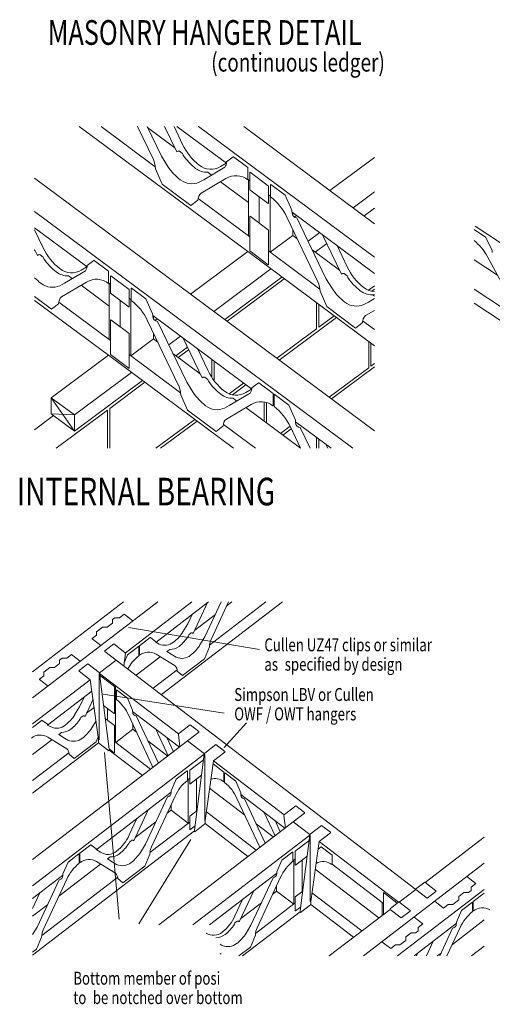
# Model space of a CAD drawing. Extents: x 30 to 1562, y -783 to 1142.
# Drawn here: x 30 to 289, y 66 to 608 of the extents above; entities that cross this region are included whole.
import ezdxf

# ---------------------------------------------------------------- set-up
doc = ezdxf.new("R2010")
doc.units = 0
doc.header["$MEASUREMENT"] = 0
doc.styles.get("Standard").update_dxf_attribs({"font": 'RomanS.shx'})

msp = doc.modelspace()

# ---------------------------------------------------------------- linework, layer by layer
at = {"lineweight": 0}
for p, q in [((62.44, 549.03), (154.9, 480.19)), ((74.42, 549.03), (104.17, 526.88)), ((99.92, 548.46), (114.89, 537.32)), ((143.19, 528.78), (115.98, 549.03)), ((224.5, 477.16), (127.97, 549.03)), ((224.5, 495.57), (152.7, 549.03)), ((119.1, 534.19), (117.4, 535.45)), ((200.03, 513.79), (224.5, 532.01)), ((37.91, 520.6), (224.5, 381.67)), ((135.05, 522.31), (133.04, 523.81)), ((154.97, 520.01), (156.03, 519.22)), ((139.95, 518.66), (155.29, 507.24)), ((155.29, 519.77), (155.29, 488.83)), ((127.63, 509.42), (156.03, 488.28)), ((161.28, 510.34), (161.28, 495.86)), ((167.46, 510.71), (166.38, 511.51)), ((167.27, 510.85), (167.27, 479.91)), ((212.78, 504.3), (224.5, 513.02)), ((218.77, 499.84), (224.5, 504.1)), ((37.91, 502.19), (212.68, 372.06)), ((179.23, 501.95), (224.5, 468.24)), ((179.64, 501.64), (179.64, 500.29)), ((180.48, 499.23), (181.68, 500.12)), ((66.7, 471.83), (37.91, 493.26)), ((366.56, 436.85), (279.8, 494.14)), ((179.64, 489.11), (167.27, 479.91)), ((179.64, 489.11), (179.64, 492.41)), ((182.09, 487.28), (179.64, 489.11)), ((188.05, 485.89), (194.42, 490.63)), ((192, 479.91), (198.29, 484.59)), ((38.4, 480.37), (37.91, 480.73)), ((42.61, 477.24), (40.91, 478.5)), ((154.9, 480.19), (123.54, 456.84)), ((224.5, 428.37), (154.9, 480.19)), ((194.56, 459.59), (166.38, 480.57)), ((190.31, 481.17), (205.27, 470.02)), ((279.27, 475.72), (291.99, 467.31)), ((58.56, 465.36), (56.55, 466.86)), ((167.65, 470.7), (136.29, 447.35)), ((173.64, 466.24), (142.28, 442.89)), ((209.48, 466.89), (207.79, 468.15)), ((63.46, 461.71), (78.8, 450.29)), ((78.48, 463.06), (79.54, 462.27)), ((78.8, 462.82), (78.8, 431.88)), ((174.92, 465.29), (143.56, 441.94)), ((224.5, 461.39), (221.24, 458.96)), ((224.5, 459.49), (223.05, 458.41)), ((223.42, 456.51), (224.5, 455.71)), ((279.27, 459.6), (304.3, 443.07)), ((37.91, 453.4), (78.41, 423.24)), ((51.14, 452.47), (79.54, 431.33)), ((84.79, 453.38), (84.79, 438.91)), ((90.97, 453.75), (89.89, 454.56)), ((90.78, 453.9), (90.78, 422.95)), ((192.64, 452.09), (192.64, 437.67)), ((193.92, 451.14), (193.92, 438.62)), ((279.27, 451.79), (366.56, 394.15)), ((157.08, 404.53), (102.74, 444.99)), ((103.15, 444.69), (103.15, 443.34)), ((193.92, 438.62), (202.33, 444.88)), ((103.99, 442.28), (105.19, 443.17)), ((172.24, 420.58), (203.6, 443.93)), ((218.02, 442.12), (224.5, 437.29)), ((103.15, 432.16), (103.15, 435.45)), ((111.56, 428.93), (117.93, 433.68)), ((192.64, 437.67), (170.97, 421.53)), ((103.15, 432.16), (90.78, 422.95)), ((105.6, 430.33), (103.15, 432.16)), ((221.33, 430.73), (221.33, 416.31)), ((222.6, 429.79), (222.6, 417.26)), ((78.41, 423.24), (47.05, 399.89)), ((147.15, 372.06), (78.41, 423.24)), ((118.07, 402.63), (89.89, 423.62)), ((113.82, 424.21), (128.78, 413.07)), ((115.51, 422.95), (121.8, 427.63)), ((122.47, 426.24), (116.79, 422)), ((135.27, 410.96), (135.27, 420.77)), ((136.55, 409.14), (136.55, 419.82)), ((222.6, 417.26), (224.5, 418.67)), ((91.16, 413.75), (59.8, 390.4)), ((221.33, 416.31), (199.65, 400.17)), ((224.5, 416.78), (200.93, 399.22)), ((97.15, 409.28), (59.8, 381.47)), ((79.18, 394), (98.43, 408.34)), ((132.99, 409.94), (131.3, 411.2)), ((144.75, 402.01), (152.61, 407.86)), ((153.88, 406.91), (146.56, 401.46)), ((47.05, 399.89), (47.05, 390.97)), ((47.05, 399.89), (59.8, 390.4)), ((47.05, 399.89), (59.8, 381.47)), ((148.95, 398.06), (146.93, 399.56)), ((163.96, 397.57), (163.96, 386.88)), ((165.23, 397.27), (165.23, 385.93)), ((168.86, 395.76), (169.37, 395.38)), ((37.91, 382.26), (48.33, 390.02)), ((59.8, 381.47), (47.05, 390.97)), ((59.8, 390.4), (47.05, 390.97)), ((49.71, 372.06), (77.91, 393.06)), ((59.8, 381.47), (59.8, 390.4)), ((77.91, 393.06), (77.91, 372.06)), ((79.18, 394), (79.18, 372.06)), ((153.85, 394.41), (183.86, 372.06)), ((125.84, 387.93), (104.53, 372.06)), ((107.08, 372.06), (127.11, 386.98)), ((141.53, 385.17), (159.13, 372.06)), ((181.14, 386.62), (200.69, 372.06)), ((172.88, 380.24), (178.15, 384.16)), ((174.15, 379.29), (178.82, 382.76)), ((192.64, 378.05), (192.64, 372.06)), ((193.92, 377.1), (193.92, 372.06)), ((36.79, 234.83), (105.52, 287.55)), ((36.79, 249.21), (86.77, 287.55)), ((87.68, 259.48), (124.27, 287.55)), ((104.37, 265.31), (133.35, 287.55)), ((107.51, 236.59), (173.94, 287.55)), ((133.94, 263.83), (164.86, 287.55)), ((143.39, 285.46), (146.11, 287.55)), ((91.84, 277.23), (91.84, 277.06)), ((137.16, 280.69), (125.82, 271.98)), ((69.52, 267.38), (69.52, 267.2)), ((122.63, 269.54), (123.89, 270.51)), ((110.53, 260.26), (112.06, 261.43)), ((62.85, 255), (62.85, 254.82)), ((82.67, 255.64), (73.47, 248.59)), ((247.26, 129.41), (82.67, 255.64)), ((93.59, 247.27), (106.82, 257.41)), ((95.05, 258.17), (95.44, 258.46)), ((102.97, 240.08), (116.23, 250.25)), ((68.46, 244.75), (36.79, 220.45)), ((40.52, 245.14), (40.52, 244.96)), ((73.54, 248.27), (116.9, 215.01)), ((69.34, 238.45), (44.93, 219.73)), ((82.38, 241.48), (82.38, 210.35)), ((82.8, 234.2), (81.76, 234.99)), ((70.58, 229.61), (66.38, 226.4)), ((77.84, 229.08), (77.84, 222.58)), ((63.19, 223.95), (64.48, 224.94)), ((91.72, 227.36), (117.37, 207.68)), ((91.79, 217.52), (82.41, 210.33)), ((91.79, 220.43), (91.79, 217.52)), ((91.79, 217.52), (93.89, 215.91)), ((47.38, 211.82), (36.79, 203.7)), ((121.91, 211.17), (36.79, 145.89)), ((51.1, 214.67), (52.62, 215.85)), ((121.91, 211.17), (131.11, 204.11)), ((73.06, 210.17), (36.79, 182.36)), ((78.81, 206.13), (97.07, 192.12)), ((101.61, 195.6), (81.76, 210.83)), ((100.12, 211.13), (110.99, 202.79)), ((56.72, 204.61), (36.79, 189.32)), ((131.04, 203.79), (36.79, 131.51)), ((174.89, 170.54), (136.12, 200.27)), ((121.78, 189.72), (123.07, 190.71)), ((122.2, 190.04), (122.2, 165.88)), ((126.74, 190.09), (126.74, 172.62)), ((153.33, 170.32), (134, 185.14)), ((142.23, 188.61), (141.85, 188.91)), ((71.66, 151.28), (112.86, 182.88)), ((112.86, 182.88), (71.66, 151.28)), ((151.15, 181.77), (175.35, 163.21)), ((112.79, 175.95), (112.79, 173.05)), ((112.79, 173.05), (110.69, 171.43)), ((112.79, 173.05), (122.17, 165.86)), ((159.6, 151.13), (132.19, 172.15)), ((104.46, 166.66), (93.12, 157.95)), ((101.24, 149.8), (123.07, 166.55)), ((179.9, 166.69), (106.09, 110.09)), ((131.52, 165.69), (155.06, 147.64)), ((159.55, 165.54), (168.97, 158.32)), ((179.9, 166.69), (189.09, 159.64)), ((125.77, 161.65), (36.79, 93.41)), ((189.03, 159.32), (124.84, 110.09)), ((252.33, 133.3), (284.81, 158.21)), ((89.93, 155.51), (91.21, 156.49)), ((237.64, 122.41), (194.1, 155.8)), ((77.82, 146.22), (79.36, 147.4)), ((179.77, 145.25), (181.05, 146.24)), ((51.25, 125.85), (74.11, 143.38)), ((180.19, 145.57), (180.19, 121.41)), ((184.73, 145.61), (184.73, 128.15)), ((201.28, 143.32), (229.41, 121.75)), ((218.42, 92.92), (284.81, 143.83)), ((53.43, 137.3), (36.79, 124.54)), ((41.8, 104.22), (83.53, 136.22)), ((170.85, 138.41), (133.92, 110.09)), ((170.85, 138.41), (133.92, 110.09)), ((226.96, 113.84), (191.99, 140.67)), ((170.78, 131.48), (170.78, 128.57)), ((170.78, 128.57), (168.68, 126.96)), ((170.78, 128.57), (180.15, 121.38)), ((217.59, 106.65), (190.18, 127.68)), ((237.17, 92.92), (284.81, 129.45)), ((247.26, 129.41), (238.12, 122.41)), ((45.03, 121.07), (36.79, 114.76)), ((162.45, 122.18), (151.1, 113.48)), ((159.23, 105.33), (181.05, 122.07)), ((213.04, 103.17), (189.51, 121.22)), ((228.8, 122.22), (228.8, 115.25)), ((183.76, 117.18), (152.12, 92.92)), ((233.05, 118.51), (199.67, 92.92)), ((278.38, 117.56), (278.77, 117.85)), ((147.91, 111.03), (149.2, 112.02)), ((269.46, 110.72), (246.26, 92.92)), ((267.29, 99.26), (284.81, 112.7)), ((277.76, 92.92), (284.81, 98.32)), ((261.06, 94.49), (259.01, 92.92))]:
    msp.add_line(p, q, dxfattribs=at)
at = {"color": 5, "lineweight": 0}
for p, q in [((103.1, 530.83), (94.37, 549.03)), ((107.49, 532.65), (99.65, 549.03)), ((115.96, 535.08), (109.27, 549.03)), ((119.15, 539.18), (114.44, 549.03)), ((107.49, 532.65), (111.1, 526.97)), ((119.1, 534.19), (119.51, 533.24)), ((143.24, 529.5), (146.94, 532.25)), ((146.94, 532.25), (147.06, 532.35)), ((147.06, 532.35), (154.97, 526.46)), ((104.23, 525.7), (107.93, 517.26)), ((130.83, 519.77), (142.31, 526.66)), ((140.01, 527.04), (143.07, 528.87)), ((154.97, 526.46), (154.97, 519.63)), ((129.28, 512.3), (142.92, 520.42)), ((156.03, 523.74), (156.18, 523.85)), ((156.03, 523.74), (156.03, 514.25)), ((166.38, 516.26), (156.18, 523.85)), ((123.73, 505.49), (107.93, 517.26)), ((128.31, 518.42), (130.83, 519.77)), ((166.38, 516.26), (166.38, 506.77)), ((167.59, 517.07), (167.46, 516.97)), ((167.46, 516.97), (167.46, 510.33)), ((167.59, 517.07), (175.49, 511.18)), ((166.22, 506.65), (156.03, 514.25)), ((175.49, 511.18), (179.19, 502.92)), ((123.73, 505.49), (127.43, 508.43)), ((127.43, 508.43), (127.56, 508.52)), ((166.22, 506.65), (166.38, 506.77)), ((156.03, 499.54), (156.18, 499.66)), ((156.03, 499.54), (156.03, 480.56)), ((166.38, 492.06), (156.18, 499.66)), ((176.41, 499.13), (193.48, 463.53)), ((181.88, 498.77), (197.88, 465.35)), ((42.66, 482.23), (37.91, 492.16)), ((166.38, 492.06), (166.38, 473.08)), ((195.92, 489.51), (206.35, 467.78)), ((279.27, 492.33), (285.48, 488.23)), ((285.48, 488.23), (289.13, 481)), ((203.97, 483.53), (209.54, 471.89)), ((39.47, 478.13), (37.91, 481.39)), ((42.61, 477.24), (43.02, 476.28)), ((166.22, 472.97), (156.03, 480.56)), ((286.39, 477.68), (303.24, 446.53)), ((63.52, 470.08), (66.58, 471.92)), ((66.75, 472.55), (70.45, 475.3)), ((70.45, 475.3), (70.57, 475.4)), ((70.57, 475.4), (78.48, 469.51)), ((166.22, 472.97), (166.38, 473.08)), ((54.34, 462.82), (65.82, 469.71)), ((78.48, 469.51), (78.48, 462.68)), ((79.54, 466.79), (79.69, 466.9)), ((79.54, 466.79), (79.54, 457.3)), ((89.89, 459.31), (79.69, 466.9)), ((209.48, 466.89), (209.9, 465.94)), ((51.82, 461.46), (54.34, 462.82)), ((52.73, 455.31), (66.43, 463.47)), ((197.88, 465.35), (201.49, 459.67)), ((47.24, 448.53), (37.91, 455.49)), ((89.73, 449.7), (79.54, 457.3)), ((89.89, 459.31), (89.89, 449.82)), ((91.1, 460.11), (90.97, 460.02)), ((90.97, 460.02), (90.97, 453.38)), ((91.1, 460.11), (99, 454.23)), ((194.62, 458.41), (198.31, 449.96)), ((47.24, 448.53), (50.94, 451.48)), ((50.94, 451.48), (51.07, 451.57)), ((89.73, 449.7), (89.89, 449.82)), ((99, 454.23), (102.7, 445.97)), ((214.12, 438.19), (198.31, 449.96)), ((218.7, 451.12), (221.22, 452.48)), ((221.22, 452.48), (224.5, 454.45)), ((219.66, 445), (224.5, 447.88)), ((79.54, 442.59), (79.69, 442.71)), ((79.54, 442.59), (79.54, 423.61)), ((89.89, 435.11), (79.69, 442.71)), ((99.92, 442.18), (116.99, 406.58)), ((105.39, 441.82), (121.39, 408.4)), ((214.12, 438.19), (217.82, 441.13)), ((217.82, 441.13), (217.94, 441.23)), ((89.89, 435.11), (89.89, 416.13)), ((119.43, 432.56), (129.86, 410.83)), ((89.73, 416.01), (79.54, 423.61)), ((127.48, 426.57), (133.05, 414.93)), ((89.73, 416.01), (89.89, 416.13)), ((121.39, 408.4), (125, 402.72)), ((132.99, 409.94), (133.41, 408.98)), ((157.13, 405.25), (160.83, 408)), ((160.83, 408), (160.96, 408.1)), ((160.96, 408.1), (168.86, 402.21)), ((118.12, 401.45), (121.82, 393.01)), ((144.73, 395.52), (156.2, 402.41)), ((153.91, 402.78), (156.96, 404.62)), ((168.86, 402.21), (168.86, 395.76)), ((169.5, 401.74), (169.37, 401.64)), ((169.37, 401.64), (169.37, 395)), ((169.5, 401.74), (177.4, 395.85)), ((142.21, 394.17), (144.73, 395.52)), ((143.19, 388.06), (156.81, 396.17)), ((168.74, 395.47), (168.99, 395.66)), ((177.4, 395.85), (181.1, 387.6)), ((137.63, 381.24), (121.82, 393.01)), ((181.1, 387.6), (181.18, 386.23)), ((137.63, 381.24), (141.33, 384.18)), ((141.33, 384.18), (141.45, 384.27)), ((178.32, 383.8), (183.96, 372.06)), ((183.8, 383.44), (189.24, 372.06)), ((197.84, 374.19), (198.86, 372.06)), ((132.91, 287.2), (125, 270.23)), ((131.43, 268.34), (140.35, 287.55)), ((134.76, 266.92), (144.36, 287.55)), ((81.99, 278.87), (80.63, 277.83)), ((80.63, 277.83), (80.63, 275.9)), ((81.99, 278.87), (84.5, 278.87)), ((87.11, 280.87), (84.5, 278.87)), ((91.84, 277.23), (87.11, 280.87)), ((91.84, 277.23), (87.11, 280.87)), ((124.47, 280.74), (122.05, 275.53)), ((71.93, 271.16), (75.22, 273.68)), ((71.93, 271.16), (71.93, 269.23)), ((75.22, 273.68), (77.73, 273.68)), ((80.63, 275.9), (77.73, 273.68)), ((122.05, 275.53), (119.32, 271.09)), ((69.52, 267.38), (71.93, 269.23)), ((74.25, 263.57), (69.52, 267.2)), ((101.43, 268.1), (95.44, 263.5)), ((101.52, 268.03), (101.43, 268.1)), ((104.33, 265.88), (101.52, 268.03)), ((106.27, 264.41), (104.48, 265.4)), ((122.63, 269.54), (122.31, 268.79)), ((131.43, 268.34), (128.69, 263.9)), ((76.49, 260.76), (81.32, 264.46)), ((76.49, 260.76), (76.49, 260.39)), ((82.67, 255.64), (76.49, 260.39)), ((87.5, 259.72), (81.32, 264.46)), ((94.95, 263.13), (88.96, 258.54)), ((94.95, 263.13), (95.05, 263.06)), ((95.05, 263.06), (95.05, 257.87)), ((95.44, 263.5), (95.44, 258.46)), ((113.73, 258.28), (110.53, 260.26)), ((133.9, 262.91), (131.1, 256.32)), ((52.99, 256.63), (51.64, 255.59)), ((51.64, 255.59), (51.64, 253.66)), ((52.99, 256.63), (55.5, 256.63)), ((58.11, 258.63), (55.5, 256.63)), ((62.85, 255), (58.11, 258.63)), ((62.85, 255), (58.11, 258.63)), ((86.96, 252.35), (87.75, 259.16)), ((88.96, 258.54), (87.21, 254.51)), ((95.53, 258.24), (95.34, 258.39)), ((115, 252.39), (104.57, 258.79)), ((115.64, 257.22), (113.73, 258.28)), ((119.11, 247.12), (131.1, 256.32)), ((42.94, 248.92), (46.23, 251.44)), ((46.23, 251.44), (48.74, 251.44)), ((51.64, 253.66), (48.74, 251.44)), ((62.28, 249.86), (67.11, 253.57)), ((62.28, 249.86), (62.28, 249.49)), ((68.46, 244.75), (62.28, 249.49)), ((73.3, 248.82), (67.11, 253.57)), ((119.11, 247.12), (116.21, 249.5)), ((40.52, 245.14), (42.94, 246.99)), ((45.26, 241.33), (40.52, 244.96)), ((42.94, 248.92), (42.94, 246.99)), ((68.46, 244.75), (73.06, 211.84)), ((73.3, 248.08), (73.3, 241.48)), ((73.54, 248.27), (78.81, 206.57)), ((73.91, 246.91), (74.03, 247)), ((73.91, 246.91), (73.91, 245.29)), ((81.76, 241.07), (74.03, 247)), ((73.3, 241.48), (73.3, 211.72)), ((81.76, 241.07), (81.76, 226.25)), ((82.89, 239.16), (82.8, 239.09)), ((82.8, 239.09), (82.8, 233.9)), ((82.89, 239.16), (88.89, 234.57)), ((65.04, 235.15), (62.62, 229.94)), ((69.95, 234.07), (65.57, 224.65)), ((88.89, 234.57), (91.69, 228.12)), ((62.62, 229.94), (59.88, 225.51)), ((81.65, 226.16), (75.76, 230.67)), ((41.99, 222.51), (36.79, 218.53)), ((42.09, 222.44), (41.99, 222.51)), ((44.89, 220.29), (42.09, 222.44)), ((63.19, 223.95), (62.88, 223.21)), ((71.62, 222.15), (69.26, 218.32)), ((81.76, 219.57), (76.67, 223.48)), ((81.65, 226.16), (81.76, 226.25)), ((89.58, 225.16), (102.53, 197.36)), ((93.73, 224.88), (105.83, 198.84)), ((46.83, 218.83), (45.04, 219.82)), ((81.76, 219.57), (81.76, 204.75)), ((104.38, 217.65), (111.21, 202.97)), ((117.08, 215.25), (123.26, 219.99)), ((128.09, 216.28), (123.26, 219.99)), ((55.55, 206.81), (45.14, 213.2)), ((54.3, 212.7), (51.1, 214.67)), ((56.21, 211.64), (54.3, 212.7)), ((72.83, 213.48), (71.66, 210.73)), ((73.06, 211.84), (73.06, 210.17)), ((110.47, 212.97), (114.1, 205.18)), ((117.62, 207.88), (116.84, 214.69)), ((121.91, 211.17), (128.09, 215.91)), ((128.09, 216.28), (128.09, 215.91)), ((59.68, 201.54), (71.66, 210.73)), ((78.73, 205.7), (73.13, 209.99)), ((79.05, 205.94), (78.73, 205.7)), ((81.65, 204.66), (78.77, 206.87)), ((78.81, 206.57), (78.81, 206.13)), ((131.28, 204.35), (137.47, 209.09)), ((142.3, 205.39), (137.47, 209.09)), ((59.68, 201.54), (56.78, 203.92)), ((81.65, 204.66), (81.76, 204.75)), ((123.07, 195.01), (130.41, 200.64)), ((131.04, 203.79), (125.77, 162.1)), ((130.53, 200.55), (130.41, 200.64)), ((130.53, 200.55), (130.53, 199.74)), ((131.28, 203.61), (131.28, 197.01)), ((136.12, 200.27), (142.3, 205.02)), ((142.3, 205.39), (142.3, 205.02)), ((123.07, 195.01), (123.07, 187.45)), ((131.28, 197.01), (131.28, 167.24)), ((136.12, 200.27), (131.52, 167.37)), ((135.87, 198.53), (141.85, 193.95)), ((115.69, 190.09), (112.89, 183.65)), ((115.69, 190.09), (112.89, 183.65)), ((121.69, 194.69), (115.69, 190.09)), ((121.69, 194.69), (121.78, 194.62)), ((121.78, 194.62), (121.78, 189.43)), ((123.18, 187.36), (129.59, 192.27)), ((141.85, 193.95), (141.85, 188.91)), ((142.33, 193.58), (142.23, 193.5)), ((142.23, 193.5), (142.23, 188.32)), ((142.33, 193.58), (148.32, 188.98)), ((123.18, 187.36), (123.07, 187.45)), ((141.75, 188.69), (141.94, 188.83)), ((148.32, 188.98), (151.13, 182.53)), ((110.85, 180.4), (98.72, 154.31)), ((115, 180.69), (102.05, 152.89)), ((112.83, 182.58), (112.89, 183.65)), ((149.02, 179.57), (161.56, 152.63)), ((153.17, 179.29), (164.5, 154.89)), ((175.06, 170.77), (181.25, 175.52)), ((186.08, 171.81), (181.25, 175.52)), ((94.11, 168.5), (89.88, 159.41)), ((100.2, 173.17), (92.3, 156.2)), ((123.07, 169.81), (127.14, 172.93)), ((123.07, 169.81), (123.07, 162.25)), ((163.81, 172.06), (169.89, 159.02)), ((175.61, 163.4), (174.82, 170.22)), ((179.9, 166.69), (186.08, 171.44)), ((186.08, 171.81), (186.08, 171.44)), ((123.18, 162.16), (126.06, 164.36)), ((125.86, 161.22), (131.45, 165.51)), ((131.52, 167.37), (131.52, 165.69)), ((169.91, 167.39), (172.77, 161.23)), ((189.27, 159.88), (195.45, 164.62)), ((200.29, 160.91), (195.45, 164.62)), ((123.18, 162.16), (123.07, 162.25)), ((125.53, 161.47), (125.86, 161.22)), ((125.77, 162.1), (125.77, 161.65)), ((189.03, 159.32), (183.76, 117.62)), ((189.27, 159.13), (189.27, 152.54)), ((194.1, 155.8), (200.29, 160.54)), ((200.29, 160.91), (200.29, 160.54)), ((68.72, 154.07), (62.73, 149.47)), ((71.62, 151.85), (68.72, 154.07)), ((89.93, 155.51), (89.61, 154.76)), ((98.72, 154.31), (95.99, 149.87)), ((181.05, 150.54), (188.4, 156.17)), ((188.52, 156.08), (188.4, 156.17)), ((188.52, 156.08), (188.52, 155.26)), ((189.27, 152.54), (189.27, 122.77)), ((194.1, 155.8), (189.51, 122.9)), ((193.52, 151.6), (195.29, 152.96)), ((195.29, 152.96), (201.28, 148.36)), ((62.25, 149.1), (56.26, 144.51)), ((62.25, 149.1), (62.35, 149.03)), ((62.35, 149.03), (62.35, 143.84)), ((62.73, 149.47), (62.73, 144.43)), ((74.07, 149.92), (71.75, 151.35)), ((81.03, 144.25), (77.82, 146.22)), ((101.2, 148.88), (98.39, 142.28)), ((179.67, 150.22), (173.68, 145.62)), ((179.67, 150.22), (179.77, 150.14)), ((179.77, 150.14), (179.77, 144.95)), ((181.05, 150.54), (181.05, 142.98)), ((181.17, 142.89), (187.57, 147.8)), ((201.28, 148.36), (201.28, 143.32)), ((56.26, 144.51), (53.45, 138.06)), ((56.26, 144.51), (53.45, 138.06)), ((62.83, 144.21), (62.64, 144.36)), ((82.29, 138.37), (71.87, 144.76)), ((82.94, 143.19), (81.03, 144.25)), ((86.41, 133.09), (98.39, 142.28)), ((173.68, 145.62), (170.88, 139.17)), ((173.68, 145.62), (170.88, 139.17)), ((181.17, 142.89), (181.05, 142.98)), ((201.19, 143.1), (201.38, 143.25)), ((53.4, 136.99), (53.45, 138.06)), ((86.41, 133.09), (83.51, 135.47)), ((168.83, 135.93), (156.71, 109.83)), ((172.98, 136.21), (160.04, 108.41)), ((170.82, 138.11), (170.88, 139.17)), ((280.14, 132.81), (275.29, 136.53)), ((51.41, 134.82), (39.29, 108.72)), ((55.56, 135.1), (42.62, 107.3)), ((247.01, 129.6), (252.09, 133.49)), ((258.27, 128.74), (252.09, 133.49)), ((280.14, 132.81), (277.53, 130.81)), ((277.53, 130.81), (277.53, 128.88)), ((40.77, 127.59), (36.79, 119.05)), ((158.19, 128.7), (150.29, 111.73)), ((181.05, 125.33), (185.13, 128.46)), ((181.05, 125.33), (181.05, 117.77)), ((229.41, 127.65), (229.53, 127.74)), ((229.41, 127.65), (229.41, 115.73)), ((237.06, 121.96), (229.53, 127.74)), ((253.44, 124.67), (247.26, 129.41)), ((253.44, 124.67), (258.27, 128.37)), ((258.27, 128.74), (258.27, 128.37)), ((273.67, 127.85), (270.77, 125.62)), ((270.77, 125.62), (270.77, 123.7)), ((273.67, 127.85), (276.18, 127.85)), ((277.53, 128.88), (276.18, 127.85)), ((284.76, 127.49), (278.77, 122.89)), ((284.76, 127.49), (284.81, 127.45)), ((152.09, 124.02), (147.87, 114.93)), ((181.17, 117.68), (184.05, 119.89)), ((183.84, 116.75), (189.43, 121.04)), ((189.51, 122.9), (189.51, 121.22)), ((233.05, 118.89), (237.88, 122.59)), ((244.07, 117.85), (237.88, 122.59)), ((262.44, 119.23), (257.59, 122.95)), ((262.44, 119.23), (264.97, 121.18)), ((264.97, 121.18), (267.48, 121.18)), ((267.48, 121.18), (270.77, 123.7)), ((278.29, 122.52), (272.29, 117.93)), ((278.29, 122.52), (278.38, 122.45)), ((278.38, 122.45), (278.38, 117.26)), ((278.77, 122.89), (278.77, 117.85)), ((181.17, 117.68), (181.05, 117.77)), ((183.52, 117), (183.84, 116.75)), ((183.76, 117.62), (183.76, 117.18)), ((233.05, 118.89), (233.05, 118.51)), ((239.23, 113.77), (233.05, 118.51)), ((239.23, 113.77), (244.07, 117.48)), ((244.07, 117.85), (244.07, 117.48)), ((251.15, 110.58), (246.3, 114.3)), ((272.29, 117.93), (269.49, 111.48)), ((278.87, 117.63), (278.67, 117.78)), ((39.29, 108.72), (36.79, 104.68)), ((147.91, 111.03), (147.6, 110.29)), ((156.71, 109.83), (153.97, 105.4)), ((251.15, 110.58), (248.54, 108.57)), ((248.54, 108.57), (248.54, 106.65)), ((271.6, 108.52), (264.33, 92.92)), ((41.76, 103.3), (38.96, 96.7)), ((159.18, 104.41), (156.38, 97.81)), ((244.68, 105.61), (241.78, 103.39)), ((241.78, 103.39), (241.78, 101.46)), ((244.68, 105.61), (247.19, 105.61)), ((248.54, 106.65), (247.19, 105.61)), ((267.45, 108.23), (260.33, 92.92)), ((140.92, 98.72), (139.78, 99.35)), ((156.38, 97.81), (150, 92.92)), ((233.45, 97), (228.59, 100.72)), ((233.45, 97), (235.98, 98.94)), ((235.98, 98.94), (238.49, 98.94)), ((238.49, 98.94), (241.78, 101.46)), ((256.8, 101.01), (253.04, 92.92)), ((38.96, 96.7), (36.79, 95.04)), ((140.27, 93.89), (139.78, 94.2)), ((248.37, 94.54), (247.62, 92.92))]:
    msp.add_line(p, q, dxfattribs=at)
at = {"lineweight": 0}
for points in [[(89.44, 273.53), (161.3, 261.45)], [(75.49, 236.87), (141.9, 226.4)], [(141.9, 207.47), (154.33, 221.16)], [(76.34, 204.83), (84.23, 113.08)], [(123.64, 156.96), (95.11, 110.59)]]:
    msp.add_lwpolyline(points, dxfattribs=at)
at = {"color": 5, "lineweight": 0}
for centre, radius, start, end in [((147.07, 552.07), 30.74, 204.7768, 232.4379), ((92.3, 525.76), 11.93, 359.7155, 25.1483), ((117, 534.02), 1.48, 74.4062, 134.463), ((143.79, 549.13), 29.01, 213.2127, 232.8947), ((135.37, 542.86), 29.01, 213.2127, 232.8947), ((132.7, 534.32), 10.51, 232.3774, 271.8289), ((134.64, 535.72), 10.21, 231.788, 301.7221), ((138.67, 529.43), 4.57, 322.7181, 0.8689), ((148.38, 511.5), 10.46, 50.9741, 121.4711), ((124.18, 527.74), 10.2, 231.8119, 293.9142), ((132.22, 508.69), 4.66, 129.1812, 182.0015), ((149.16, 486.52), 30.03, 24.8313, 52.4419), ((192.15, 502.92), 12.96, 179.9958, 186.0516), ((182.09, 501.59), 2.83, 180.5627, 265.6834), ((70.58, 495.12), 30.74, 204.7768, 232.4379), ((262.06, 464.69), 27.57, 28.1035, 51.3995), ((40.51, 477.07), 1.48, 74.4062, 134.463), ((299.2, 481), 10.07, 179.9972, 186.8202), ((67.29, 492.17), 29.01, 213.2127, 232.8947), ((62.18, 472.48), 4.57, 322.7181, 0.8689), ((237.45, 484.77), 30.74, 204.7768, 232.4379), ((57.61, 484.49), 27.11, 223.3913, 233.2274), ((56.21, 477.36), 10.51, 232.3774, 271.8289), ((58.15, 478.77), 10.21, 231.788, 301.7221), ((207.39, 466.73), 1.48, 74.4062, 134.463), ((234.17, 481.83), 29.01, 213.2127, 232.8947), ((47.69, 470.79), 10.2, 231.8119, 293.9142), ((71.89, 454.55), 10.46, 50.9741, 121.4711), ((182.69, 458.47), 11.93, 359.7155, 25.1483), ((225.2, 468.88), 10.67, 232.5736, 266.2615), ((55.76, 451.73), 4.69, 130.1921, 181.8992), ((225.76, 475.56), 29.01, 213.2127, 232.8947), ((223.03, 466.88), 10.37, 232.1676, 278.1376), ((72.67, 429.57), 30.03, 24.8313, 52.4419), ((214.56, 460.45), 10.2, 231.8119, 293.9142), ((115.66, 445.97), 12.96, 179.9958, 186.0516), ((105.6, 444.63), 2.83, 180.5627, 265.6834), ((222.61, 441.39), 4.67, 129.2524, 181.9942), ((160.96, 427.82), 30.74, 204.7768, 232.4379), ((106.2, 401.51), 11.93, 359.7155, 25.1483), ((130.9, 409.77), 1.48, 74.4062, 134.463), ((157.68, 424.88), 29.01, 213.2127, 232.8947), ((149.27, 418.61), 29.01, 213.2127, 232.8947), ((146.6, 410.07), 10.51, 232.3774, 271.8289), ((148.54, 411.47), 10.21, 231.788, 301.7221), ((152.56, 405.18), 4.57, 322.7181, 0.8689), ((138.07, 403.49), 10.2, 231.8119, 293.9142), ((162.27, 387.26), 10.45, 51.7875, 121.4977), ((151.07, 371.19), 30.03, 24.8313, 52.4419), ((146.11, 384.44), 4.66, 128.9133, 182.0291), ((184.01, 386.26), 2.83, 180.5627, 265.6834), ((100.4, 283.09), 22.4, 307.9729, 327.6096), ((108.4, 265.88), 4.07, 179.9891, 187.9408), ((109.41, 271.28), 7.55, 245.4358, 309.2593), ((103.4, 280.79), 22.4, 307.9729, 327.6096), ((124.22, 269.47), 1.1, 44.3202, 107.0725), ((143.45, 262.96), 9.55, 155.5389, 180.3016), ((100.43, 252.26), 7.74, 57.6263, 129.2889), ((112.31, 269.24), 7.81, 268.2021, 308.5937), ((109.78, 275.9), 22.4, 307.9729, 327.6096), ((87.04, 259.19), 0.702, 357.9228, 49.0576), ((109.05, 240.09), 22.63, 128.2143, 151.9524), ((118.78, 264.09), 7.55, 245.4358, 309.2593), ((112.48, 249.62), 3.73, 358.0704, 47.695), ((72.84, 248.29), 0.702, 357.9228, 49.0576), ((68.28, 215.63), 23.34, 24.0972, 51.5244), ((102.11, 228.12), 10.42, 179.9956, 185.8752), ((40.97, 237.5), 22.4, 307.9729, 327.6096), ((43.96, 235.21), 22.4, 307.9729, 327.6096), ((64.78, 223.88), 1.1, 44.3653, 105.9336), ((93.93, 227.04), 2.18, 179.7279, 264.8242), ((48.96, 220.29), 4.07, 179.9891, 187.9408), ((49.97, 225.69), 7.55, 245.4358, 309.2593), ((52.87, 223.66), 7.81, 268.2021, 308.5937), ((50.34, 230.31), 22.4, 307.9729, 327.6096), ((40.99, 206.67), 7.74, 57.6263, 129.2889), ((59.34, 218.5), 7.55, 245.4358, 309.2593), ((117.54, 214.71), 0.702, 130.9418, 182.0773), ((53.05, 204.04), 3.73, 358.0516, 47.8716), ((73.29, 210.16), 0.234, 177.9228, 229.0568), ((131.74, 203.82), 0.702, 130.9418, 182.0773), ((94.66, 193.71), 8.67, 19.1752, 24.9332), ((136.85, 182.65), 7.78, 50.9121, 106.0255), ((136.3, 171.16), 23.34, 128.4749, 155.9023), ((127.71, 170.04), 23.34, 24.0972, 51.5244), ((110.65, 182.57), 2.18, 275.1733, 0.271), ((110.65, 182.57), 2.18, 275.1733, 0.271), ((102.47, 183.64), 10.42, 354.1243, 0.0044), ((161.54, 182.53), 10.42, 179.9956, 185.8752), ((153.36, 181.46), 2.18, 179.7279, 264.8242), ((175.52, 170.24), 0.702, 130.9418, 182.0773), ((131.29, 165.69), 0.234, 310.9426, 2.0772), ((68.06, 169.14), 23.89, 308.4783, 335.9553), ((189.73, 159.34), 0.702, 130.9418, 182.0773), ((75.69, 151.85), 4.07, 179.9891, 187.9408), ((70.69, 166.76), 22.4, 307.973, 327.6096), ((91.51, 155.44), 1.1, 44.3653, 105.9336), ((110.75, 148.93), 9.55, 155.5389, 180.3016), ((78.14, 156.29), 7.56, 237.3942, 309.2871), ((79.6, 155.21), 7.81, 268.2021, 308.5938), ((77.07, 161.87), 22.4, 307.973, 327.6096), ((76.87, 125.57), 23.34, 128.4749, 155.9023), ((67.73, 138.23), 7.74, 57.6264, 129.2889), ((86.08, 150.06), 7.55, 245.4359, 309.2594), ((194.29, 126.68), 23.34, 128.4749, 155.9023), ((196.29, 137.12), 7.73, 50.7039, 119.9934), ((51.22, 136.98), 2.18, 275.1733, 0.271), ((51.22, 136.98), 2.18, 275.1733, 0.271), ((43.04, 138.06), 10.42, 354.1243, 0.0044), ((79.78, 135.59), 3.73, 358.0516, 47.8716), ((168.64, 138.1), 2.18, 275.1733, 0.271), ((168.64, 138.1), 2.18, 275.1733, 0.271), ((160.46, 139.17), 10.42, 354.1243, 0.0044), ((189.28, 121.21), 0.234, 310.9426, 2.0772), ((283.76, 111.64), 7.74, 57.6263, 129.2889), ((126.05, 124.67), 23.89, 308.4783, 335.9553), ((292.9, 98.99), 23.34, 128.4749, 155.9023), ((128.68, 122.29), 22.4, 307.973, 327.6096), ((149.5, 110.96), 1.1, 44.3653, 105.9336), ((168.73, 104.46), 9.55, 155.5389, 180.3016), ((267.26, 110.4), 2.18, 275.1732, 0.2709), ((259.07, 111.48), 10.42, 354.1243, 0.0044), ((51.31, 103.35), 9.55, 155.5389, 180.3016), ((136.13, 111.81), 7.56, 237.3942, 309.2871), ((137.59, 110.74), 7.81, 268.2021, 308.5938), ((135.06, 117.4), 22.4, 307.973, 327.6096), ((144.06, 105.58), 7.55, 245.4359, 309.2594)]:
    msp.add_arc(centre, radius, start, end, dxfattribs=at)
for points in [[(95.2, 274.67), (89.44, 273.53), (94.74, 270.99), (95.2, 274.67)], [(81.25, 238.06), (75.49, 236.87), (80.81, 234.37), (81.25, 238.06)], [(145.01, 212.45), (141.9, 207.47), (147.37, 209.6), (145.01, 212.45)], [(78.82, 199.49), (76.34, 204.83), (75.13, 199.07), (78.82, 199.49)], [(121.54, 151.47), (123.64, 156.96), (118.67, 153.81), (121.54, 151.47)]]:
    msp.add_trace(points)

# ---------------------------------------------------------------- texts
at = {"width": 0.75}
for s, height, p in [('MASONRY HANGER DETAIL', 13.5936, (45.15, 593.91)), ('(continuous ledger)', 10.1952, (134.86, 579.21)), ('INTERNAL BEARING', 15.1872, (28.14, 340.67)), ('Cullen UZ47 clips or similar', 7.1155, (164.05, 260.43)), ('as', 7.115, (164.05, 249.76)), ('specified by design', 7.1155, (175.22, 249.76)), ('Simpson LBV or Cullen ', 7.1155, (147.51, 233.11)), ('OWF / OWT hangers', 7.1155, (147.51, 222.44)), ('Bottom member of posi', 7.1155, (59.12, 77.11)), ('to', 7.115, (59.12, 66.43)), ('be notched over bottom ', 7.1155, (69.83, 66.43))]:
    msp.add_text(s, height=height, dxfattribs=at).set_placement(p)

doc.saveas('drawing.dxf')
